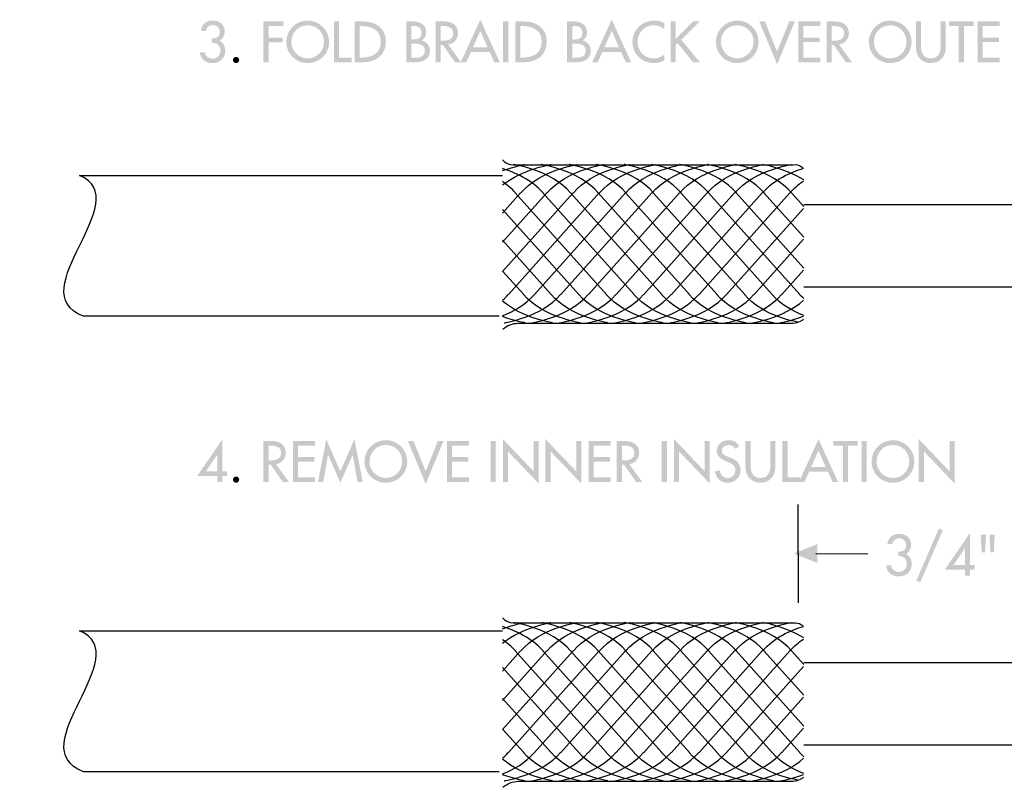
# Model space of a CAD drawing. Extents: x 13 to 267, y 9 to 200.
# Drawn here: x 13 to 77, y 54 to 104 of the extents above; entities that cross this region are included whole.
import ezdxf

# ---------------------------------------------------------------- set-up
doc = ezdxf.new("R2010")
doc.units = 0
doc.header["$MEASUREMENT"] = 0
doc.layers.add('FOREGROUND', color=160, linetype='CONTINUOUS')

# ---------------------------------------------------------------- blocks, each defined once
blk = doc.blocks.new('AI9-BLK25')
at = {"layer": 'FOREGROUND'}
h = blk.add_hatch(color=7, dxfattribs=at)
edge = h.paths.add_edge_path()
edge.add_spline(control_points=[(-32.586, -0.046), (-32.258, -0.021), (-32.025, -0.222), (-32.025, -0.561), (-32.025, -0.85), (-32.237, -1.082), (-32.533, -1.082), (-32.787, -1.082), (-33.016, -0.92), (-33.048, -0.659), (-33.048, -0.659), (-33.369, -0.659), (-33.369, -0.659), (-33.347, -1.096), (-32.974, -1.372), (-32.558, -1.372), (-32.082, -1.372), (-31.708, -1.072), (-31.708, -0.575), (-31.708, -0.289), (-31.824, -0.039), (-32.085, 0.085), (-31.859, 0.212), (-31.747, 0.423), (-31.747, 0.684), (-31.747, 1.128), (-32.092, 1.4), (-32.515, 1.4), (-32.953, 1.4), (-33.231, 1.167), (-33.295, 0.73), (-33.295, 0.73), (-32.967, 0.73), (-32.967, 0.73), (-32.931, 0.959), (-32.766, 1.111), (-32.526, 1.111), (-32.261, 1.111), (-32.064, 0.924), (-32.064, 0.656), (-32.064, 0.335), (-32.3, 0.229), (-32.586, 0.229), (-32.586, 0.229), (-32.586, -0.046), (-32.586, -0.046)], knot_values=[0, 0, 0, 0, 1, 1, 1, 2, 2, 2, 3, 3, 3, 4, 4, 4, 5, 5, 5, 6, 6, 6, 7, 7, 7, 8, 8, 8, 9, 9, 9, 10, 10, 10, 11, 11, 11, 12, 12, 12, 13, 13, 13, 14, 14, 14, 15, 15, 15, 15], degree=3, periodic=0)
for points in [[(-27.943, 1.04), (-27.943, 1.343), (-29.23, 1.343), (-29.23, -1.315), (-28.898, -1.315), (-28.898, -0.011), (-27.975, -0.011), (-27.975, 0.293), (-28.898, 0.293), (-28.898, 1.04)], [(-24.304, 1.343), (-24.635, 1.343), (-24.635, -1.315), (-23.497, -1.315), (-23.497, -1.012), (-24.304, -1.012)], [(-13.313, 1.343), (-13.644, 1.343), (-13.644, -1.315), (-13.313, -1.315)], [(-2.425, 0.19), (-2.425, 1.343), (-2.756, 1.343), (-2.756, -1.315), (-2.425, -1.315), (-2.425, -0.205), (-2.291, -0.078), (-1.289, -1.315), (-0.842, -1.315), (-2.058, 0.148), (-0.863, 1.343), (-1.296, 1.343)], [(3.382, 1.343), (3.019, 1.343), (4.176, -1.456), (5.328, 1.343), (4.965, 1.343), (4.176, -0.624)], [(5.554, -1.315), (6.982, -1.315), (6.982, -1.012), (5.885, -1.012), (5.885, -0.007), (6.95, -0.007), (6.95, 0.296), (5.885, 0.296), (5.885, 1.04), (6.982, 1.04), (6.982, 1.343), (5.554, 1.343)], [(16.321, 1.04), (16.952, 1.04), (16.952, 1.343), (15.358, 1.343), (15.358, 1.04), (15.989, 1.04), (15.989, -1.315), (16.321, -1.315)], [(17.212, -1.315), (18.64, -1.315), (18.64, -1.012), (17.544, -1.012), (17.544, -0.007), (18.609, -0.007), (18.609, 0.296), (17.544, 0.296), (17.544, 1.04), (18.64, 1.04), (18.64, 1.343), (17.212, 1.343)]]:
    blk.add_hatch(color=7, dxfattribs=at).paths.add_polyline_path(points)
h = blk.add_hatch(color=7, dxfattribs=at)
edge = h.paths.add_edge_path()
edge.add_spline(control_points=[(-26.35, -1.061), (-26.924, -1.061), (-27.411, -0.592), (-27.411, 0.014), (-27.411, 0.599), (-26.974, 1.09), (-26.35, 1.09), (-25.726, 1.09), (-25.288, 0.599), (-25.288, 0.014), (-25.288, -0.592), (-25.775, -1.061), (-26.35, -1.061)], knot_values=[0, 0, 0, 0, 1, 1, 1, 2, 2, 2, 3, 3, 3, 4, 4, 4, 4], degree=3, periodic=0)
edge = h.paths.add_edge_path(flags=16)
edge.add_spline(control_points=[(-26.35, 1.4), (-27.111, 1.4), (-27.742, 0.776), (-27.742, 0.014), (-27.742, -0.776), (-27.118, -1.372), (-26.35, -1.372), (-25.581, -1.372), (-24.957, -0.776), (-24.957, 0.014), (-24.957, 0.776), (-25.588, 1.4), (-26.35, 1.4)], knot_values=[0, 0, 0, 0, 1, 1, 1, 2, 2, 2, 3, 3, 3, 4, 4, 4, 4], degree=3, periodic=0)
h = blk.add_hatch(color=7, dxfattribs=at)
edge = h.paths.add_edge_path()
edge.add_spline(control_points=[(-22.975, 1.04), (-22.975, 1.04), (-22.859, 1.04), (-22.859, 1.04), (-22.182, 1.04), (-21.596, 0.79), (-21.596, 0.014), (-21.596, -0.758), (-22.182, -1.012), (-22.859, -1.012), (-22.859, -1.012), (-22.975, -1.012), (-22.975, -1.012), (-22.975, -1.012), (-22.975, 1.04), (-22.975, 1.04)], knot_values=[0, 0, 0, 0, 1, 1, 1, 2, 2, 2, 3, 3, 3, 4, 4, 4, 5, 5, 5, 5], degree=3, periodic=0)
edge = h.paths.add_edge_path(flags=16)
edge.add_spline(control_points=[(-23.306, -1.315), (-23.306, -1.315), (-22.767, -1.315), (-22.767, -1.315), (-21.928, -1.315), (-21.265, -0.878), (-21.265, 0.028), (-21.265, 0.913), (-21.942, 1.343), (-22.756, 1.343), (-22.756, 1.343), (-23.306, 1.343), (-23.306, 1.343), (-23.306, 1.343), (-23.306, -1.315), (-23.306, -1.315)], knot_values=[0, 0, 0, 0, 1, 1, 1, 2, 2, 2, 3, 3, 3, 4, 4, 4, 5, 5, 5, 5], degree=3, periodic=0)
h = blk.add_hatch(color=7, dxfattribs=at)
edge = h.paths.add_edge_path(flags=16)
edge.add_spline(control_points=[(-19.943, -1.315), (-19.943, -1.315), (-19.323, -1.315), (-19.323, -1.315), (-18.854, -1.315), (-18.399, -1.104), (-18.399, -0.571), (-18.399, -0.261), (-18.617, 0.046), (-18.931, 0.102), (-18.931, 0.102), (-18.931, 0.109), (-18.931, 0.109), (-18.751, 0.194), (-18.646, 0.42), (-18.646, 0.613), (-18.646, 1.213), (-19.118, 1.343), (-19.619, 1.343), (-19.619, 1.343), (-19.943, 1.343), (-19.943, 1.343), (-19.943, 1.343), (-19.943, -1.315), (-19.943, -1.315)], knot_values=[0, 0, 0, 0, 1, 1, 1, 2, 2, 2, 3, 3, 3, 4, 4, 4, 5, 5, 5, 6, 6, 6, 7, 7, 7, 8, 8, 8, 8], degree=3, periodic=0)
edge = h.paths.add_edge_path()
edge.add_spline(control_points=[(-19.612, -0.099), (-19.612, -0.099), (-19.407, -0.099), (-19.407, -0.099), (-19.111, -0.099), (-18.73, -0.176), (-18.73, -0.55), (-18.73, -0.927), (-19.051, -1.019), (-19.358, -1.019), (-19.358, -1.019), (-19.612, -1.019), (-19.612, -1.019), (-19.612, -1.019), (-19.612, -0.099), (-19.612, -0.099)], knot_values=[0, 0, 0, 0, 1, 1, 1, 2, 2, 2, 3, 3, 3, 4, 4, 4, 5, 5, 5, 5], degree=3, periodic=0)
edge = h.paths.add_edge_path()
edge.add_spline(control_points=[(-19.612, 1.047), (-19.612, 1.047), (-19.52, 1.047), (-19.52, 1.047), (-19.21, 1.047), (-18.956, 0.984), (-18.956, 0.61), (-18.956, 0.229), (-19.213, 0.166), (-19.527, 0.166), (-19.527, 0.166), (-19.612, 0.166), (-19.612, 0.166), (-19.612, 0.166), (-19.612, 1.047), (-19.612, 1.047)], knot_values=[0, 0, 0, 0, 1, 1, 1, 2, 2, 2, 3, 3, 3, 4, 4, 4, 5, 5, 5, 5], degree=3, periodic=0)
h = blk.add_hatch(color=7, dxfattribs=at)
edge = h.paths.add_edge_path()
edge.add_spline(control_points=[(-17.697, 1.047), (-17.697, 1.047), (-17.609, 1.047), (-17.609, 1.047), (-17.281, 1.047), (-16.886, 0.987), (-16.886, 0.571), (-16.886, 0.148), (-17.253, 0.085), (-17.591, 0.085), (-17.591, 0.085), (-17.697, 0.085), (-17.697, 0.085), (-17.697, 0.085), (-17.697, 1.047), (-17.697, 1.047)], knot_values=[0, 0, 0, 0, 1, 1, 1, 2, 2, 2, 3, 3, 3, 4, 4, 4, 5, 5, 5, 5], degree=3, periodic=0)
edge = h.paths.add_edge_path(flags=16)
edge.add_spline(control_points=[(-17.214, -0.159), (-16.829, -0.113), (-16.576, 0.205), (-16.576, 0.585), (-16.576, 0.839), (-16.703, 1.09), (-16.925, 1.22), (-17.136, 1.34), (-17.39, 1.343), (-17.626, 1.343), (-17.626, 1.343), (-18.028, 1.343), (-18.028, 1.343), (-18.028, 1.343), (-18.028, -1.315), (-18.028, -1.315), (-18.028, -1.315), (-17.697, -1.315), (-17.697, -1.315), (-17.697, -1.315), (-17.697, -0.19), (-17.697, -0.19), (-17.697, -0.19), (-17.559, -0.19), (-17.559, -0.19), (-17.559, -0.19), (-16.777, -1.315), (-16.777, -1.315), (-16.777, -1.315), (-16.375, -1.315), (-16.375, -1.315), (-16.375, -1.315), (-17.214, -0.159), (-17.214, -0.159)], knot_values=[0, 0, 0, 0, 1, 1, 1, 2, 2, 2, 3, 3, 3, 4, 4, 4, 5, 5, 5, 6, 6, 6, 7, 7, 7, 8, 8, 8, 9, 9, 9, 10, 10, 10, 11, 11, 11, 11], degree=3, periodic=0)
h = blk.add_hatch(color=7, dxfattribs=at)
edge = h.paths.add_edge_path()
edge.add_spline(control_points=[(-14.653, -0.345), (-14.653, -0.345), (-15.598, -0.345), (-15.598, -0.345), (-15.598, -0.345), (-15.126, 0.73), (-15.126, 0.73), (-15.126, 0.73), (-14.653, -0.345), (-14.653, -0.345)], knot_values=[0, 0, 0, 0, 1, 1, 1, 2, 2, 2, 3, 3, 3, 3], degree=3, periodic=0)
edge = h.paths.add_edge_path(flags=16)
edge.add_spline(control_points=[(-14.516, -0.649), (-14.516, -0.649), (-14.212, -1.315), (-14.212, -1.315), (-14.212, -1.315), (-13.856, -1.315), (-13.856, -1.315), (-13.856, -1.315), (-15.126, 1.456), (-15.126, 1.456), (-15.126, 1.456), (-16.395, -1.315), (-16.395, -1.315), (-16.395, -1.315), (-16.039, -1.315), (-16.039, -1.315), (-16.039, -1.315), (-15.736, -0.649), (-15.736, -0.649), (-15.736, -0.649), (-14.516, -0.649), (-14.516, -0.649)], knot_values=[0, 0, 0, 0, 1, 1, 1, 2, 2, 2, 3, 3, 3, 4, 4, 4, 5, 5, 5, 6, 6, 6, 7, 7, 7, 7], degree=3, periodic=0)
h = blk.add_hatch(color=7, dxfattribs=at)
edge = h.paths.add_edge_path()
edge.add_spline(control_points=[(-12.513, 1.04), (-12.513, 1.04), (-12.397, 1.04), (-12.397, 1.04), (-11.72, 1.04), (-11.134, 0.79), (-11.134, 0.014), (-11.134, -0.758), (-11.72, -1.012), (-12.397, -1.012), (-12.397, -1.012), (-12.513, -1.012), (-12.513, -1.012), (-12.513, -1.012), (-12.513, 1.04), (-12.513, 1.04)], knot_values=[0, 0, 0, 0, 1, 1, 1, 2, 2, 2, 3, 3, 3, 4, 4, 4, 5, 5, 5, 5], degree=3, periodic=0)
edge = h.paths.add_edge_path(flags=16)
edge.add_spline(control_points=[(-12.845, -1.315), (-12.845, -1.315), (-12.305, -1.315), (-12.305, -1.315), (-11.466, -1.315), (-10.803, -0.878), (-10.803, 0.028), (-10.803, 0.913), (-11.48, 1.343), (-12.294, 1.343), (-12.294, 1.343), (-12.845, 1.343), (-12.845, 1.343), (-12.845, 1.343), (-12.845, -1.315), (-12.845, -1.315)], knot_values=[0, 0, 0, 0, 1, 1, 1, 2, 2, 2, 3, 3, 3, 4, 4, 4, 5, 5, 5, 5], degree=3, periodic=0)
h = blk.add_hatch(color=7, dxfattribs=at)
edge = h.paths.add_edge_path(flags=16)
edge.add_spline(control_points=[(-9.481, -1.315), (-9.481, -1.315), (-8.861, -1.315), (-8.861, -1.315), (-8.392, -1.315), (-7.937, -1.104), (-7.937, -0.571), (-7.937, -0.261), (-8.155, 0.046), (-8.469, 0.102), (-8.469, 0.102), (-8.469, 0.109), (-8.469, 0.109), (-8.289, 0.194), (-8.184, 0.42), (-8.184, 0.613), (-8.184, 1.213), (-8.656, 1.343), (-9.157, 1.343), (-9.157, 1.343), (-9.481, 1.343), (-9.481, 1.343), (-9.481, 1.343), (-9.481, -1.315), (-9.481, -1.315)], knot_values=[0, 0, 0, 0, 1, 1, 1, 2, 2, 2, 3, 3, 3, 4, 4, 4, 5, 5, 5, 6, 6, 6, 7, 7, 7, 8, 8, 8, 8], degree=3, periodic=0)
edge = h.paths.add_edge_path()
edge.add_spline(control_points=[(-9.15, -0.099), (-9.15, -0.099), (-8.945, -0.099), (-8.945, -0.099), (-8.649, -0.099), (-8.268, -0.176), (-8.268, -0.55), (-8.268, -0.927), (-8.589, -1.019), (-8.896, -1.019), (-8.896, -1.019), (-9.15, -1.019), (-9.15, -1.019), (-9.15, -1.019), (-9.15, -0.099), (-9.15, -0.099)], knot_values=[0, 0, 0, 0, 1, 1, 1, 2, 2, 2, 3, 3, 3, 4, 4, 4, 5, 5, 5, 5], degree=3, periodic=0)
edge = h.paths.add_edge_path()
edge.add_spline(control_points=[(-9.15, 1.047), (-9.15, 1.047), (-9.058, 1.047), (-9.058, 1.047), (-8.748, 1.047), (-8.494, 0.984), (-8.494, 0.61), (-8.494, 0.229), (-8.751, 0.166), (-9.065, 0.166), (-9.065, 0.166), (-9.15, 0.166), (-9.15, 0.166), (-9.15, 0.166), (-9.15, 1.047), (-9.15, 1.047)], knot_values=[0, 0, 0, 0, 1, 1, 1, 2, 2, 2, 3, 3, 3, 4, 4, 4, 5, 5, 5, 5], degree=3, periodic=0)
h = blk.add_hatch(color=7, dxfattribs=at)
edge = h.paths.add_edge_path()
edge.add_spline(control_points=[(-6.107, -0.345), (-6.107, -0.345), (-7.052, -0.345), (-7.052, -0.345), (-7.052, -0.345), (-6.579, 0.73), (-6.579, 0.73), (-6.579, 0.73), (-6.107, -0.345), (-6.107, -0.345)], knot_values=[0, 0, 0, 0, 1, 1, 1, 2, 2, 2, 3, 3, 3, 3], degree=3, periodic=0)
edge = h.paths.add_edge_path(flags=16)
edge.add_spline(control_points=[(-5.969, -0.649), (-5.969, -0.649), (-5.666, -1.315), (-5.666, -1.315), (-5.666, -1.315), (-5.31, -1.315), (-5.31, -1.315), (-5.31, -1.315), (-6.579, 1.456), (-6.579, 1.456), (-6.579, 1.456), (-7.848, -1.315), (-7.848, -1.315), (-7.848, -1.315), (-7.492, -1.315), (-7.492, -1.315), (-7.492, -1.315), (-7.189, -0.649), (-7.189, -0.649), (-7.189, -0.649), (-5.969, -0.649), (-5.969, -0.649)], knot_values=[0, 0, 0, 0, 1, 1, 1, 2, 2, 2, 3, 3, 3, 4, 4, 4, 5, 5, 5, 6, 6, 6, 7, 7, 7, 7], degree=3, periodic=0)
h = blk.add_hatch(color=7, dxfattribs=at)
edge = h.paths.add_edge_path()
edge.add_spline(control_points=[(-3.151, 1.22), (-3.353, 1.343), (-3.589, 1.4), (-3.821, 1.4), (-4.604, 1.4), (-5.235, 0.786), (-5.235, 0), (-5.235, -0.769), (-4.608, -1.372), (-3.85, -1.372), (-3.617, -1.372), (-3.356, -1.305), (-3.151, -1.185), (-3.151, -1.185), (-3.151, -0.793), (-3.151, -0.793), (-3.349, -0.97), (-3.599, -1.068), (-3.86, -1.068), (-4.453, -1.068), (-4.904, -0.571), (-4.904, 0.011), (-4.904, 0.599), (-4.449, 1.096), (-3.853, 1.096), (-3.603, 1.096), (-3.342, 1.005), (-3.151, 0.836), (-3.151, 0.836), (-3.151, 1.22), (-3.151, 1.22)], knot_values=[0, 0, 0, 0, 1, 1, 1, 2, 2, 2, 3, 3, 3, 4, 4, 4, 5, 5, 5, 6, 6, 6, 7, 7, 7, 8, 8, 8, 9, 9, 9, 10, 10, 10, 10], degree=3, periodic=0)
h = blk.add_hatch(color=7, dxfattribs=at)
edge = h.paths.add_edge_path()
edge.add_spline(control_points=[(1.583, -1.061), (1.009, -1.061), (0.522, -0.592), (0.522, 0.014), (0.522, 0.599), (0.959, 1.09), (1.583, 1.09), (2.207, 1.09), (2.645, 0.599), (2.645, 0.014), (2.645, -0.592), (2.158, -1.061), (1.583, -1.061)], knot_values=[0, 0, 0, 0, 1, 1, 1, 2, 2, 2, 3, 3, 3, 4, 4, 4, 4], degree=3, periodic=0)
edge = h.paths.add_edge_path(flags=16)
edge.add_spline(control_points=[(1.583, 1.4), (0.822, 1.4), (0.191, 0.776), (0.191, 0.014), (0.191, -0.776), (0.815, -1.372), (1.583, -1.372), (2.352, -1.372), (2.976, -0.776), (2.976, 0.014), (2.976, 0.776), (2.345, 1.4), (1.583, 1.4)], knot_values=[0, 0, 0, 0, 1, 1, 1, 2, 2, 2, 3, 3, 3, 4, 4, 4, 4], degree=3, periodic=0)
h = blk.add_hatch(color=7, dxfattribs=at)
edge = h.paths.add_edge_path()
edge.add_spline(control_points=[(7.723, 1.047), (7.723, 1.047), (7.811, 1.047), (7.811, 1.047), (8.139, 1.047), (8.534, 0.987), (8.534, 0.571), (8.534, 0.148), (8.167, 0.085), (7.828, 0.085), (7.828, 0.085), (7.723, 0.085), (7.723, 0.085), (7.723, 0.085), (7.723, 1.047), (7.723, 1.047)], knot_values=[0, 0, 0, 0, 1, 1, 1, 2, 2, 2, 3, 3, 3, 4, 4, 4, 5, 5, 5, 5], degree=3, periodic=0)
edge = h.paths.add_edge_path(flags=16)
edge.add_spline(control_points=[(8.206, -0.159), (8.59, -0.113), (8.844, 0.205), (8.844, 0.585), (8.844, 0.839), (8.717, 1.09), (8.495, 1.22), (8.283, 1.34), (8.029, 1.343), (7.793, 1.343), (7.793, 1.343), (7.391, 1.343), (7.391, 1.343), (7.391, 1.343), (7.391, -1.315), (7.391, -1.315), (7.391, -1.315), (7.723, -1.315), (7.723, -1.315), (7.723, -1.315), (7.723, -0.19), (7.723, -0.19), (7.723, -0.19), (7.86, -0.19), (7.86, -0.19), (7.86, -0.19), (8.643, -1.315), (8.643, -1.315), (8.643, -1.315), (9.045, -1.315), (9.045, -1.315), (9.045, -1.315), (8.206, -0.159), (8.206, -0.159)], knot_values=[0, 0, 0, 0, 1, 1, 1, 2, 2, 2, 3, 3, 3, 4, 4, 4, 5, 5, 5, 6, 6, 6, 7, 7, 7, 8, 8, 8, 9, 9, 9, 10, 10, 10, 11, 11, 11, 11], degree=3, periodic=0)
h = blk.add_hatch(color=7, dxfattribs=at)
edge = h.paths.add_edge_path()
edge.add_spline(control_points=[(11.531, -1.061), (10.956, -1.061), (10.47, -0.592), (10.47, 0.014), (10.47, 0.599), (10.907, 1.09), (11.531, 1.09), (12.155, 1.09), (12.592, 0.599), (12.592, 0.014), (12.592, -0.592), (12.106, -1.061), (11.531, -1.061)], knot_values=[0, 0, 0, 0, 1, 1, 1, 2, 2, 2, 3, 3, 3, 4, 4, 4, 4], degree=3, periodic=0)
edge = h.paths.add_edge_path(flags=16)
edge.add_spline(control_points=[(11.531, 1.4), (10.769, 1.4), (10.138, 0.776), (10.138, 0.014), (10.138, -0.776), (10.762, -1.372), (11.531, -1.372), (12.3, -1.372), (12.924, -0.776), (12.924, 0.014), (12.924, 0.776), (12.293, 1.4), (11.531, 1.4)], knot_values=[0, 0, 0, 0, 1, 1, 1, 2, 2, 2, 3, 3, 3, 4, 4, 4, 4], degree=3, periodic=0)
h = blk.add_hatch(color=7, dxfattribs=at)
edge = h.paths.add_edge_path()
edge.add_spline(control_points=[(13.199, 1.343), (13.199, 1.343), (13.199, -0.338), (13.199, -0.338), (13.199, -0.924), (13.562, -1.372), (14.173, -1.372), (14.782, -1.372), (15.146, -0.924), (15.146, -0.338), (15.146, -0.338), (15.146, 1.343), (15.146, 1.343), (15.146, 1.343), (14.814, 1.343), (14.814, 1.343), (14.814, 1.343), (14.814, -0.226), (14.814, -0.226), (14.814, -0.659), (14.684, -1.061), (14.173, -1.061), (13.661, -1.061), (13.531, -0.659), (13.531, -0.226), (13.531, -0.226), (13.531, 1.343), (13.531, 1.343), (13.531, 1.343), (13.199, 1.343), (13.199, 1.343)], knot_values=[0, 0, 0, 0, 1, 1, 1, 2, 2, 2, 3, 3, 3, 4, 4, 4, 5, 5, 5, 6, 6, 6, 7, 7, 7, 8, 8, 8, 9, 9, 9, 10, 10, 10, 10], degree=3, periodic=0)
h = blk.add_hatch(color=7, dxfattribs=at)
edge = h.paths.add_edge_path()
edge.add_spline(control_points=[(-31.006, -0.962), (-31.119, -0.962), (-31.21, -1.058), (-31.21, -1.167), (-31.21, -1.28), (-31.119, -1.372), (-31.006, -1.372), (-30.893, -1.372), (-30.801, -1.28), (-30.801, -1.167), (-30.801, -1.058), (-30.893, -0.962), (-31.006, -0.962)], knot_values=[0, 0, 0, 0, 1, 1, 1, 2, 2, 2, 3, 3, 3, 4, 4, 4, 4], degree=3, periodic=0)
blk = doc.blocks.new('AI9-BLK24')
at = {"layer": 'FOREGROUND'}
h = blk.add_hatch(color=7, dxfattribs=at)
edge = h.paths.add_edge_path()
edge.add_spline(control_points=[(-23.313, -0.645), (-23.313, -0.645), (-24.068, -0.645), (-24.068, -0.645), (-24.068, -0.645), (-23.32, 0.451), (-23.32, 0.451), (-23.32, 0.451), (-23.313, 0.451), (-23.313, 0.451), (-23.313, 0.451), (-23.313, -0.645), (-23.313, -0.645)], knot_values=[0, 0, 0, 0, 1, 1, 1, 2, 2, 2, 3, 3, 3, 4, 4, 4, 4], degree=3, periodic=0)
edge = h.paths.add_edge_path(flags=16)
edge.add_spline(control_points=[(-22.996, -0.645), (-22.996, -0.645), (-22.996, 1.449), (-22.996, 1.449), (-22.996, 1.449), (-24.625, -0.934), (-24.625, -0.934), (-24.625, -0.934), (-23.313, -0.934), (-23.313, -0.934), (-23.313, -0.934), (-23.313, -1.322), (-23.313, -1.322), (-23.313, -1.322), (-22.996, -1.322), (-22.996, -1.322), (-22.996, -1.322), (-22.996, -0.934), (-22.996, -0.934), (-22.996, -0.934), (-22.693, -0.934), (-22.693, -0.934), (-22.693, -0.934), (-22.693, -0.645), (-22.693, -0.645), (-22.693, -0.645), (-22.996, -0.645), (-22.996, -0.645)], knot_values=[0, 0, 0, 0, 1, 1, 1, 2, 2, 2, 3, 3, 3, 4, 4, 4, 5, 5, 5, 6, 6, 6, 7, 7, 7, 8, 8, 8, 9, 9, 9, 9], degree=3, periodic=0)
h = blk.add_hatch(color=7, dxfattribs=at)
edge = h.paths.add_edge_path()
edge.add_spline(control_points=[(-19.989, 1.04), (-19.989, 1.04), (-19.901, 1.04), (-19.901, 1.04), (-19.573, 1.04), (-19.178, 0.98), (-19.178, 0.564), (-19.178, 0.141), (-19.545, 0.077), (-19.883, 0.077), (-19.883, 0.077), (-19.989, 0.077), (-19.989, 0.077), (-19.989, 0.077), (-19.989, 1.04), (-19.989, 1.04)], knot_values=[0, 0, 0, 0, 1, 1, 1, 2, 2, 2, 3, 3, 3, 4, 4, 4, 5, 5, 5, 5], degree=3, periodic=0)
edge = h.paths.add_edge_path(flags=16)
edge.add_spline(control_points=[(-19.506, -0.166), (-19.122, -0.12), (-18.868, 0.197), (-18.868, 0.578), (-18.868, 0.832), (-18.995, 1.082), (-19.217, 1.213), (-19.428, 1.333), (-19.682, 1.336), (-19.918, 1.336), (-19.918, 1.336), (-20.32, 1.336), (-20.32, 1.336), (-20.32, 1.336), (-20.32, -1.322), (-20.32, -1.322), (-20.32, -1.322), (-19.989, -1.322), (-19.989, -1.322), (-19.989, -1.322), (-19.989, -0.197), (-19.989, -0.197), (-19.989, -0.197), (-19.851, -0.197), (-19.851, -0.197), (-19.851, -0.197), (-19.069, -1.322), (-19.069, -1.322), (-19.069, -1.322), (-18.667, -1.322), (-18.667, -1.322), (-18.667, -1.322), (-19.506, -0.166), (-19.506, -0.166)], knot_values=[0, 0, 0, 0, 1, 1, 1, 2, 2, 2, 3, 3, 3, 4, 4, 4, 5, 5, 5, 6, 6, 6, 7, 7, 7, 8, 8, 8, 9, 9, 9, 10, 10, 10, 11, 11, 11, 11], degree=3, periodic=0)
for points in [[(-18.405, -1.322), (-16.977, -1.322), (-16.977, -1.019), (-18.074, -1.019), (-18.074, -0.014), (-17.009, -0.014), (-17.009, 0.289), (-18.074, 0.289), (-18.074, 1.033), (-16.977, 1.033), (-16.977, 1.336), (-18.405, 1.336)], [(-15.32, -1.379), (-14.523, 0.434), (-14.516, 0.434), (-14.205, -1.322), (-13.863, -1.322), (-14.406, 1.449), (-15.32, -0.645), (-16.233, 1.449), (-16.776, -1.322), (-16.434, -1.322), (-16.123, 0.434), (-16.116, 0.434)], [(-10.563, 1.336), (-10.926, 1.336), (-9.769, -1.463), (-8.616, 1.336), (-8.979, 1.336), (-9.769, -0.631)], [(-8.391, -1.322), (-6.963, -1.322), (-6.963, -1.019), (-8.059, -1.019), (-8.059, -0.014), (-6.995, -0.014), (-6.995, 0.289), (-8.059, 0.289), (-8.059, 1.033), (-6.963, 1.033), (-6.963, 1.336), (-8.391, 1.336)], [(-5.214, 1.336), (-5.546, 1.336), (-5.546, -1.322), (-5.214, -1.322)], [(-4.749, -1.322), (-4.418, -1.322), (-4.418, 0.659), (-2.422, -1.432), (-2.422, 1.336), (-2.754, 1.336), (-2.754, -0.628), (-4.749, 1.463)], [(-1.981, -1.322), (-1.649, -1.322), (-1.649, 0.659), (0.346, -1.432), (0.346, 1.336), (0.015, 1.336), (0.015, -0.628), (-1.981, 1.463)], [(0.82, -1.322), (2.248, -1.322), (2.248, -1.019), (1.151, -1.019), (1.151, -0.014), (2.216, -0.014), (2.216, 0.289), (1.151, 0.289), (1.151, 1.033), (2.248, 1.033), (2.248, 1.336), (0.82, 1.336)], [(5.911, 1.336), (5.58, 1.336), (5.58, -1.322), (5.911, -1.322)], [(6.376, -1.322), (6.708, -1.322), (6.708, 0.659), (8.704, -1.432), (8.704, 1.336), (8.372, 1.336), (8.372, -0.628), (6.376, 1.463)], [(13.761, 1.336), (13.43, 1.336), (13.43, -1.322), (14.569, -1.322), (14.569, -1.019), (13.761, -1.019)], [(17.7, 1.033), (18.331, 1.033), (18.331, 1.336), (16.737, 1.336), (16.737, 1.033), (17.368, 1.033), (17.368, -1.322), (17.7, -1.322)], [(18.913, 1.336), (18.581, 1.336), (18.581, -1.322), (18.913, -1.322)], [(22.298, -1.322), (22.629, -1.322), (22.629, 0.659), (24.625, -1.432), (24.625, 1.336), (24.293, 1.336), (24.293, -0.628), (22.298, 1.463)]]:
    blk.add_hatch(color=7, dxfattribs=at).paths.add_polyline_path(points)
h = blk.add_hatch(color=7, dxfattribs=at)
edge = h.paths.add_edge_path()
edge.add_spline(control_points=[(-12.361, -1.068), (-12.936, -1.068), (-13.423, -0.6), (-13.423, 0.007), (-13.423, 0.592), (-12.985, 1.082), (-12.361, 1.082), (-11.737, 1.082), (-11.3, 0.592), (-11.3, 0.007), (-11.3, -0.6), (-11.787, -1.068), (-12.361, -1.068)], knot_values=[0, 0, 0, 0, 1, 1, 1, 2, 2, 2, 3, 3, 3, 4, 4, 4, 4], degree=3, periodic=0)
edge = h.paths.add_edge_path(flags=16)
edge.add_spline(control_points=[(-12.361, 1.393), (-13.123, 1.393), (-13.754, 0.769), (-13.754, 0.007), (-13.754, -0.783), (-13.13, -1.379), (-12.361, -1.379), (-11.593, -1.379), (-10.969, -0.783), (-10.969, 0.007), (-10.969, 0.769), (-11.6, 1.393), (-12.361, 1.393)], knot_values=[0, 0, 0, 0, 1, 1, 1, 2, 2, 2, 3, 3, 3, 4, 4, 4, 4], degree=3, periodic=0)
h = blk.add_hatch(color=7, dxfattribs=at)
edge = h.paths.add_edge_path()
edge.add_spline(control_points=[(2.988, 1.04), (2.988, 1.04), (3.076, 1.04), (3.076, 1.04), (3.404, 1.04), (3.799, 0.98), (3.799, 0.564), (3.799, 0.141), (3.432, 0.077), (3.094, 0.077), (3.094, 0.077), (2.988, 0.077), (2.988, 0.077), (2.988, 0.077), (2.988, 1.04), (2.988, 1.04)], knot_values=[0, 0, 0, 0, 1, 1, 1, 2, 2, 2, 3, 3, 3, 4, 4, 4, 5, 5, 5, 5], degree=3, periodic=0)
edge = h.paths.add_edge_path(flags=16)
edge.add_spline(control_points=[(3.471, -0.166), (3.856, -0.12), (4.11, 0.197), (4.11, 0.578), (4.11, 0.832), (3.983, 1.082), (3.76, 1.213), (3.549, 1.333), (3.295, 1.336), (3.059, 1.336), (3.059, 1.336), (2.657, 1.336), (2.657, 1.336), (2.657, 1.336), (2.657, -1.322), (2.657, -1.322), (2.657, -1.322), (2.988, -1.322), (2.988, -1.322), (2.988, -1.322), (2.988, -0.197), (2.988, -0.197), (2.988, -0.197), (3.126, -0.197), (3.126, -0.197), (3.126, -0.197), (3.909, -1.322), (3.909, -1.322), (3.909, -1.322), (4.31, -1.322), (4.31, -1.322), (4.31, -1.322), (3.471, -0.166), (3.471, -0.166)], knot_values=[0, 0, 0, 0, 1, 1, 1, 2, 2, 2, 3, 3, 3, 4, 4, 4, 5, 5, 5, 6, 6, 6, 7, 7, 7, 8, 8, 8, 9, 9, 9, 10, 10, 10, 11, 11, 11, 11], degree=3, periodic=0)
h = blk.add_hatch(color=7, dxfattribs=at)
edge = h.paths.add_edge_path()
edge.add_spline(control_points=[(10.622, 0.991), (10.478, 1.248), (10.234, 1.393), (9.938, 1.393), (9.536, 1.393), (9.156, 1.135), (9.156, 0.705), (9.156, 0.335), (9.431, 0.162), (9.734, 0.032), (9.734, 0.032), (9.917, -0.046), (9.917, -0.046), (10.146, -0.141), (10.376, -0.264), (10.376, -0.55), (10.376, -0.829), (10.171, -1.068), (9.885, -1.068), (9.6, -1.068), (9.367, -0.857), (9.371, -0.564), (9.371, -0.564), (9.036, -0.635), (9.036, -0.635), (9.092, -1.061), (9.427, -1.379), (9.857, -1.379), (10.333, -1.379), (10.707, -1.033), (10.707, -0.55), (10.707, -0.106), (10.425, 0.102), (10.048, 0.25), (10.048, 0.25), (9.857, 0.324), (9.857, 0.324), (9.691, 0.388), (9.487, 0.497), (9.487, 0.705), (9.487, 0.938), (9.72, 1.082), (9.931, 1.082), (10.132, 1.082), (10.259, 0.998), (10.358, 0.832), (10.358, 0.832), (10.622, 0.991), (10.622, 0.991)], knot_values=[0, 0, 0, 0, 1, 1, 1, 2, 2, 2, 3, 3, 3, 4, 4, 4, 5, 5, 5, 6, 6, 6, 7, 7, 7, 8, 8, 8, 9, 9, 9, 10, 10, 10, 11, 11, 11, 12, 12, 12, 13, 13, 13, 14, 14, 14, 15, 15, 15, 16, 16, 16, 16], degree=3, periodic=0)
h = blk.add_hatch(color=7, dxfattribs=at)
edge = h.paths.add_edge_path()
edge.add_spline(control_points=[(11.024, 1.336), (11.024, 1.336), (11.024, -0.346), (11.024, -0.346), (11.024, -0.931), (11.388, -1.379), (11.998, -1.379), (12.608, -1.379), (12.971, -0.931), (12.971, -0.346), (12.971, -0.346), (12.971, 1.336), (12.971, 1.336), (12.971, 1.336), (12.639, 1.336), (12.639, 1.336), (12.639, 1.336), (12.639, -0.233), (12.639, -0.233), (12.639, -0.666), (12.509, -1.068), (11.998, -1.068), (11.486, -1.068), (11.356, -0.666), (11.356, -0.233), (11.356, -0.233), (11.356, 1.336), (11.356, 1.336), (11.356, 1.336), (11.024, 1.336), (11.024, 1.336)], knot_values=[0, 0, 0, 0, 1, 1, 1, 2, 2, 2, 3, 3, 3, 4, 4, 4, 5, 5, 5, 6, 6, 6, 7, 7, 7, 8, 8, 8, 9, 9, 9, 10, 10, 10, 10], degree=3, periodic=0)
h = blk.add_hatch(color=7, dxfattribs=at)
edge = h.paths.add_edge_path()
edge.add_spline(control_points=[(16.247, -0.353), (16.247, -0.353), (15.302, -0.353), (15.302, -0.353), (15.302, -0.353), (15.774, 0.723), (15.774, 0.723), (15.774, 0.723), (16.247, -0.353), (16.247, -0.353)], knot_values=[0, 0, 0, 0, 1, 1, 1, 2, 2, 2, 3, 3, 3, 3], degree=3, periodic=0)
edge = h.paths.add_edge_path(flags=16)
edge.add_spline(control_points=[(16.384, -0.656), (16.384, -0.656), (16.688, -1.322), (16.688, -1.322), (16.688, -1.322), (17.044, -1.322), (17.044, -1.322), (17.044, -1.322), (15.774, 1.449), (15.774, 1.449), (15.774, 1.449), (14.505, -1.322), (14.505, -1.322), (14.505, -1.322), (14.861, -1.322), (14.861, -1.322), (14.861, -1.322), (15.164, -0.656), (15.164, -0.656), (15.164, -0.656), (16.384, -0.656), (16.384, -0.656)], knot_values=[0, 0, 0, 0, 1, 1, 1, 2, 2, 2, 3, 3, 3, 4, 4, 4, 5, 5, 5, 6, 6, 6, 7, 7, 7, 7], degree=3, periodic=0)
h = blk.add_hatch(color=7, dxfattribs=at)
edge = h.paths.add_edge_path()
edge.add_spline(control_points=[(20.615, -1.068), (20.041, -1.068), (19.554, -0.6), (19.554, 0.007), (19.554, 0.592), (19.991, 1.082), (20.615, 1.082), (21.239, 1.082), (21.676, 0.592), (21.676, 0.007), (21.676, -0.6), (21.19, -1.068), (20.615, -1.068)], knot_values=[0, 0, 0, 0, 1, 1, 1, 2, 2, 2, 3, 3, 3, 4, 4, 4, 4], degree=3, periodic=0)
edge = h.paths.add_edge_path(flags=16)
edge.add_spline(control_points=[(20.615, 1.393), (19.854, 1.393), (19.222, 0.769), (19.222, 0.007), (19.222, -0.783), (19.847, -1.379), (20.615, -1.379), (21.384, -1.379), (22.008, -0.783), (22.008, 0.007), (22.008, 0.769), (21.377, 1.393), (20.615, 1.393)], knot_values=[0, 0, 0, 0, 1, 1, 1, 2, 2, 2, 3, 3, 3, 4, 4, 4, 4], degree=3, periodic=0)
h = blk.add_hatch(color=7, dxfattribs=at)
edge = h.paths.add_edge_path()
edge.add_spline(control_points=[(-22.1, -0.97), (-22.213, -0.97), (-22.304, -1.065), (-22.304, -1.174), (-22.304, -1.287), (-22.213, -1.379), (-22.1, -1.379), (-21.987, -1.379), (-21.895, -1.287), (-21.895, -1.174), (-21.895, -1.065), (-21.987, -0.97), (-22.1, -0.97)], knot_values=[0, 0, 0, 0, 1, 1, 1, 2, 2, 2, 3, 3, 3, 4, 4, 4, 4], degree=3, periodic=0)
blk = doc.blocks.new('AI9-BLK6')
at = {"layer": 'FOREGROUND'}
h = blk.add_hatch(color=7, dxfattribs=at)
edge = h.paths.add_edge_path()
edge.add_spline(control_points=[(-2.749, -0.039), (-2.421, -0.014), (-2.188, -0.215), (-2.188, -0.553), (-2.188, -0.843), (-2.4, -1.075), (-2.696, -1.075), (-2.95, -1.075), (-3.179, -0.913), (-3.211, -0.652), (-3.211, -0.652), (-3.531, -0.652), (-3.531, -0.652), (-3.51, -1.09), (-3.137, -1.364), (-2.721, -1.364), (-2.245, -1.364), (-1.871, -1.065), (-1.871, -0.568), (-1.871, -0.282), (-1.987, -0.032), (-2.248, 0.092), (-2.022, 0.219), (-1.91, 0.43), (-1.91, 0.691), (-1.91, 1.135), (-2.255, 1.407), (-2.678, 1.407), (-3.115, 1.407), (-3.394, 1.174), (-3.457, 0.737), (-3.457, 0.737), (-3.129, 0.737), (-3.129, 0.737), (-3.094, 0.966), (-2.929, 1.118), (-2.689, 1.118), (-2.424, 1.118), (-2.227, 0.931), (-2.227, 0.663), (-2.227, 0.342), (-2.463, 0.236), (-2.749, 0.236), (-2.749, 0.236), (-2.749, -0.039), (-2.749, -0.039)], knot_values=[0, 0, 0, 0, 1, 1, 1, 2, 2, 2, 3, 3, 3, 4, 4, 4, 5, 5, 5, 6, 6, 6, 7, 7, 7, 8, 8, 8, 9, 9, 9, 10, 10, 10, 11, 11, 11, 12, 12, 12, 13, 13, 13, 14, 14, 14, 15, 15, 15, 15], degree=3, periodic=0)
blk.add_hatch(color=7, dxfattribs=at).paths.add_polyline_path([(-0.101, 1.752), (-1.567, -1.64), (-1.317, -1.752), (0.153, 1.64)])
h = blk.add_hatch(color=7, dxfattribs=at)
edge = h.paths.add_edge_path()
edge.add_spline(control_points=[(1.599, -0.631), (1.599, -0.631), (0.844, -0.631), (0.844, -0.631), (0.844, -0.631), (1.592, 0.465), (1.592, 0.465), (1.592, 0.465), (1.599, 0.465), (1.599, 0.465), (1.599, 0.465), (1.599, -0.631), (1.599, -0.631)], knot_values=[0, 0, 0, 0, 1, 1, 1, 2, 2, 2, 3, 3, 3, 4, 4, 4, 4], degree=3, periodic=0)
edge = h.paths.add_edge_path(flags=16)
edge.add_spline(control_points=[(1.916, -0.631), (1.916, -0.631), (1.916, 1.463), (1.916, 1.463), (1.916, 1.463), (0.287, -0.92), (0.287, -0.92), (0.287, -0.92), (1.599, -0.92), (1.599, -0.92), (1.599, -0.92), (1.599, -1.308), (1.599, -1.308), (1.599, -1.308), (1.916, -1.308), (1.916, -1.308), (1.916, -1.308), (1.916, -0.92), (1.916, -0.92), (1.916, -0.92), (2.22, -0.92), (2.22, -0.92), (2.22, -0.92), (2.22, -0.631), (2.22, -0.631), (2.22, -0.631), (1.916, -0.631), (1.916, -0.631)], knot_values=[0, 0, 0, 0, 1, 1, 1, 2, 2, 2, 3, 3, 3, 4, 4, 4, 5, 5, 5, 6, 6, 6, 7, 7, 7, 8, 8, 8, 9, 9, 9, 9], degree=3, periodic=0)
h = blk.add_hatch(color=7, dxfattribs=at)
edge = h.paths.add_edge_path(flags=16)
edge.add_spline(control_points=[(3.186, 1.35), (3.186, 1.35), (3.25, 0.194), (3.25, 0.194), (3.25, 0.194), (3.468, 0.194), (3.468, 0.194), (3.468, 0.194), (3.531, 1.35), (3.531, 1.35), (3.531, 1.35), (3.186, 1.35), (3.186, 1.35)], knot_values=[0, 0, 0, 0, 1, 1, 1, 2, 2, 2, 3, 3, 3, 4, 4, 4, 4], degree=3, periodic=0)
edge = h.paths.add_edge_path(flags=16)
edge.add_spline(control_points=[(2.618, 1.35), (2.618, 1.35), (2.682, 0.194), (2.682, 0.194), (2.682, 0.194), (2.9, 0.194), (2.9, 0.194), (2.9, 0.194), (2.964, 1.35), (2.964, 1.35), (2.964, 1.35), (2.618, 1.35), (2.618, 1.35)], knot_values=[0, 0, 0, 0, 1, 1, 1, 2, 2, 2, 3, 3, 3, 4, 4, 4, 4], degree=3, periodic=0)
blk = doc.blocks.new('AI9-BLK5')
at = {"layer": 'FOREGROUND'}
blk.add_hatch(color=7, dxfattribs=at).paths.add_polyline_path([(-0.864, 0), (-0.864, -0.617), (-2.407, 0), (-0.864, 0.617)])
at = {"layer": 'FOREGROUND', "color": 7}
blk.add_line((-0.967, 0), (2.407, -0.016), dxfattribs=at)

msp = doc.modelspace()

# ---------------------------------------------------------------- linework, layer by layer
at = {"layer": 'FOREGROUND', "color": 7}
for p, q in [((45.172, 94.097), (63.148, 94.097)), ((44.28, 87.142), (48.86, 92.268)), ((44.28, 89.047), (47.154, 92.268)), ((44.28, 90.953), (45.447, 92.268)), ((44.655, 85.65), (50.567, 92.268)), ((51.038, 85.65), (45.094, 92.268)), ((46.362, 85.65), (52.273, 92.268)), ((52.834, 85.65), (46.89, 92.268)), ((48.068, 85.65), (53.979, 92.268)), ((54.63, 85.65), (48.686, 92.268)), ((49.865, 85.65), (55.776, 92.268)), ((56.426, 85.65), (50.482, 92.268)), ((51.661, 85.65), (57.572, 92.268)), ((58.223, 85.65), (52.279, 92.268)), ((53.457, 85.65), (59.368, 92.268)), ((60.019, 85.65), (54.075, 92.268)), ((55.253, 85.65), (61.164, 92.268)), ((61.815, 85.65), (55.871, 92.268)), ((57.05, 85.65), (62.961, 92.268)), ((63.611, 85.65), (57.667, 92.268)), ((63.859, 87.373), (59.464, 92.268)), ((63.859, 89.379), (61.26, 92.268)), ((63.859, 91.384), (63.056, 92.268)), ((49.242, 85.65), (44.269, 91.184)), ((58.846, 85.65), (63.848, 91.254)), ((47.445, 85.65), (44.269, 89.178)), ((60.642, 85.65), (63.848, 89.248)), ((45.649, 85.65), (44.269, 87.173)), ((62.438, 85.65), (63.848, 87.243)), ((45.305, 83.777), (63.147, 83.777)), ((63.511, 65.594), (63.5, 71.978)), ((45.172, 64.287), (63.148, 64.287)), ((44.28, 57.333), (48.86, 62.459)), ((44.28, 59.238), (47.154, 62.459)), ((44.28, 61.143), (45.447, 62.459)), ((44.655, 55.841), (50.567, 62.459)), ((51.038, 55.841), (45.094, 62.459)), ((46.362, 55.841), (52.273, 62.459)), ((52.834, 55.841), (46.89, 62.459)), ((48.068, 55.841), (53.979, 62.459)), ((54.63, 55.841), (48.686, 62.459)), ((49.865, 55.841), (55.776, 62.459)), ((56.426, 55.841), (50.482, 62.459)), ((51.661, 55.841), (57.572, 62.459)), ((58.223, 55.841), (52.279, 62.459)), ((53.457, 55.841), (59.368, 62.459)), ((60.019, 55.841), (54.075, 62.459)), ((55.253, 55.841), (61.164, 62.459)), ((61.815, 55.841), (55.871, 62.459)), ((57.05, 55.841), (62.961, 62.459)), ((63.611, 55.841), (57.667, 62.459)), ((63.859, 57.564), (59.464, 62.459)), ((63.859, 59.569), (61.26, 62.459)), ((63.859, 61.574), (63.056, 62.459)), ((49.242, 55.841), (44.269, 61.374)), ((58.846, 55.841), (63.848, 61.444)), ((47.445, 55.841), (44.269, 59.368)), ((60.642, 55.841), (63.848, 59.438)), ((45.649, 55.841), (44.269, 57.363)), ((62.438, 55.841), (63.848, 57.433)), ((45.305, 53.968), (63.147, 53.968))]:
    msp.add_line(p, q, dxfattribs=at)
for points in [[(63.859, 91.505), (152.047, 91.505), (152.047, 86.125), (63.859, 86.125)], [(63.857, 61.695), (82.197, 61.695), (82.197, 56.315), (63.857, 56.315)]]:
    msp.add_lwpolyline(points, dxfattribs=at)
for points in [[(44.285, 94.412), (44.285, 94.412), (44.582, 94.015), (45.155, 94.097)], [(63.164, 94.097), (63.605, 94.148), (63.848, 93.844), (63.848, 93.844)], [(46.906, 92.268), (46.19, 93.106), (45.079, 93.586), (44.269, 93.844)], [(44.28, 92.777), (45.586, 93.826), (47.423, 94.107), (47.423, 94.107)], [(44.28, 93.71), (45.08, 94.008), (45.717, 94.107), (45.717, 94.107)], [(48.703, 92.268), (47.445, 93.739), (45.004, 94.107), (45.004, 94.107)], [(45.464, 92.268), (46.721, 93.739), (49.13, 94.107), (49.13, 94.107)], [(50.499, 92.268), (49.242, 93.739), (46.8, 94.107), (46.8, 94.107)], [(47.17, 92.268), (48.428, 93.739), (50.836, 94.107), (50.836, 94.107)], [(52.295, 92.268), (51.038, 93.739), (48.596, 94.107), (48.596, 94.107)], [(48.877, 92.268), (50.134, 93.739), (52.542, 94.107), (52.542, 94.107)], [(54.091, 92.268), (52.834, 93.739), (50.393, 94.107), (50.393, 94.107)], [(50.583, 92.268), (51.84, 93.739), (54.249, 94.107), (54.249, 94.107)], [(55.888, 92.268), (54.63, 93.739), (52.189, 94.107), (52.189, 94.107)], [(52.289, 92.268), (53.547, 93.739), (55.955, 94.107), (55.955, 94.107)], [(57.684, 92.268), (56.426, 93.739), (53.985, 94.107), (53.985, 94.107)], [(53.996, 92.268), (55.253, 93.739), (57.662, 94.107), (57.662, 94.107)], [(59.48, 92.268), (58.223, 93.739), (55.781, 94.107), (55.781, 94.107)], [(55.792, 92.268), (57.05, 93.739), (59.458, 94.107), (59.458, 94.107)], [(61.276, 92.268), (60.019, 93.739), (57.578, 94.107), (57.578, 94.107)], [(57.588, 92.268), (58.846, 93.739), (61.254, 94.107), (61.254, 94.107)], [(63.072, 92.268), (61.815, 93.739), (59.374, 94.107), (59.374, 94.107)], [(59.385, 92.268), (60.642, 93.739), (63.05, 94.107), (63.05, 94.107)], [(63.859, 93.114), (62.623, 93.888), (61.17, 94.107), (61.17, 94.107)], [(61.181, 92.268), (61.916, 93.128), (63.033, 93.61), (63.848, 93.863)], [(45.11, 92.268), (44.87, 92.55), (44.57, 92.791), (44.269, 92.996)], [(62.977, 92.268), (63.234, 92.569), (63.524, 92.824), (63.848, 93.039)], [(47.524, 83.812), (47.524, 83.812), (45.577, 84.106), (44.269, 85.221)], [(44.28, 84.268), (44.99, 84.55), (45.78, 84.989), (46.345, 85.65)], [(44.28, 85.275), (44.411, 85.391), (44.524, 85.516), (44.639, 85.65)], [(44.386, 83.812), (44.386, 83.812), (46.794, 84.18), (48.052, 85.65)], [(49.32, 83.812), (49.32, 83.812), (46.89, 84.18), (45.632, 85.65)], [(46.182, 83.812), (46.182, 83.812), (48.591, 84.18), (49.848, 85.65)], [(51.116, 83.812), (51.116, 83.812), (48.686, 84.18), (47.429, 85.65)], [(47.979, 83.812), (47.979, 83.812), (50.387, 84.18), (51.644, 85.65)], [(52.913, 83.812), (52.913, 83.812), (50.482, 84.18), (49.225, 85.65)], [(49.775, 83.812), (49.775, 83.812), (52.183, 84.18), (53.441, 85.65)], [(54.709, 83.812), (54.709, 83.812), (52.279, 84.18), (51.021, 85.65)], [(51.571, 83.812), (51.571, 83.812), (53.979, 84.18), (55.237, 85.65)], [(56.505, 83.812), (56.505, 83.812), (54.075, 84.18), (52.817, 85.65)], [(53.367, 83.812), (53.367, 83.812), (55.776, 84.18), (57.033, 85.65)], [(58.301, 83.812), (58.301, 83.812), (55.871, 84.18), (54.614, 85.65)], [(55.164, 83.812), (55.164, 83.812), (57.572, 84.18), (58.829, 85.65)], [(60.098, 83.812), (60.098, 83.812), (57.667, 84.18), (56.41, 85.65)], [(56.96, 83.812), (56.96, 83.812), (59.368, 84.18), (60.625, 85.65)], [(61.894, 83.812), (61.894, 83.812), (59.464, 84.18), (58.206, 85.65)], [(58.756, 83.812), (58.756, 83.812), (61.164, 84.18), (62.422, 85.65)], [(63.423, 83.873), (63.423, 83.873), (61.26, 84.18), (60.002, 85.65)], [(60.552, 83.812), (60.552, 83.812), (62.54, 84.116), (63.848, 85.275)], [(63.859, 84.279), (63.156, 84.561), (62.357, 84.997), (61.799, 85.65)], [(63.859, 85.383), (63.771, 85.468), (63.675, 85.557), (63.595, 85.65)], [(45.728, 83.812), (45.728, 83.812), (45.069, 83.91), (44.269, 84.209)], [(62.349, 83.812), (62.349, 83.812), (63.02, 83.916), (63.848, 84.233)], [(63.163, 83.777), (63.561, 83.785), (63.853, 84.049), (63.853, 84.049)], [(44.285, 83.388), (44.601, 83.645), (44.929, 83.775), (45.288, 83.777)], [(46.906, 62.459), (46.19, 63.296), (45.079, 63.776), (44.269, 64.034)], [(44.28, 62.967), (45.586, 64.017), (47.423, 64.297), (47.423, 64.297)], [(44.28, 63.901), (45.08, 64.199), (45.717, 64.297), (45.717, 64.297)], [(44.285, 64.602), (44.285, 64.602), (44.582, 64.206), (45.155, 64.287)], [(48.703, 62.459), (47.445, 63.929), (45.004, 64.297), (45.004, 64.297)], [(45.464, 62.459), (46.721, 63.929), (49.13, 64.297), (49.13, 64.297)], [(50.499, 62.459), (49.242, 63.929), (46.8, 64.297), (46.8, 64.297)], [(47.17, 62.459), (48.428, 63.929), (50.836, 64.297), (50.836, 64.297)], [(52.295, 62.459), (51.038, 63.929), (48.596, 64.297), (48.596, 64.297)], [(48.877, 62.459), (50.134, 63.929), (52.542, 64.297), (52.542, 64.297)], [(54.091, 62.459), (52.834, 63.929), (50.393, 64.297), (50.393, 64.297)], [(50.583, 62.459), (51.84, 63.929), (54.249, 64.297), (54.249, 64.297)], [(55.888, 62.459), (54.63, 63.929), (52.189, 64.297), (52.189, 64.297)], [(52.289, 62.459), (53.547, 63.929), (55.955, 64.297), (55.955, 64.297)], [(57.684, 62.459), (56.426, 63.929), (53.985, 64.297), (53.985, 64.297)], [(53.996, 62.459), (55.253, 63.929), (57.662, 64.297), (57.662, 64.297)], [(59.48, 62.459), (58.223, 63.929), (55.781, 64.297), (55.781, 64.297)], [(55.792, 62.459), (57.05, 63.929), (59.458, 64.297), (59.458, 64.297)], [(61.276, 62.459), (60.019, 63.929), (57.578, 64.297), (57.578, 64.297)], [(57.588, 62.459), (58.846, 63.929), (61.254, 64.297), (61.254, 64.297)], [(63.072, 62.459), (61.815, 63.929), (59.374, 64.297), (59.374, 64.297)], [(59.385, 62.459), (60.642, 63.929), (63.05, 64.297), (63.05, 64.297)], [(63.859, 63.304), (62.623, 64.078), (61.17, 64.297), (61.17, 64.297)], [(61.181, 62.459), (61.916, 63.318), (63.033, 63.801), (63.848, 64.054)], [(63.164, 64.287), (63.605, 64.338), (63.848, 64.034), (63.848, 64.034)], [(45.11, 62.459), (44.87, 62.74), (44.57, 62.981), (44.269, 63.187)], [(62.977, 62.459), (63.234, 62.759), (63.524, 63.014), (63.848, 63.229)], [(44.28, 54.458), (44.99, 54.741), (45.78, 55.179), (46.345, 55.841)], [(44.28, 55.465), (44.411, 55.582), (44.524, 55.707), (44.639, 55.841)], [(44.386, 54.002), (44.386, 54.002), (46.794, 54.37), (48.052, 55.841)], [(49.32, 54.002), (49.32, 54.002), (46.89, 54.37), (45.632, 55.841)], [(46.182, 54.002), (46.182, 54.002), (48.591, 54.37), (49.848, 55.841)], [(51.116, 54.002), (51.116, 54.002), (48.686, 54.37), (47.429, 55.841)], [(47.979, 54.002), (47.979, 54.002), (50.387, 54.37), (51.644, 55.841)], [(52.913, 54.002), (52.913, 54.002), (50.482, 54.37), (49.225, 55.841)], [(49.775, 54.002), (49.775, 54.002), (52.183, 54.37), (53.441, 55.841)], [(54.709, 54.002), (54.709, 54.002), (52.279, 54.37), (51.021, 55.841)], [(51.571, 54.002), (51.571, 54.002), (53.979, 54.37), (55.237, 55.841)], [(56.505, 54.002), (56.505, 54.002), (54.075, 54.37), (52.817, 55.841)], [(53.367, 54.002), (53.367, 54.002), (55.776, 54.37), (57.033, 55.841)], [(58.301, 54.002), (58.301, 54.002), (55.871, 54.37), (54.614, 55.841)], [(55.164, 54.002), (55.164, 54.002), (57.572, 54.37), (58.829, 55.841)], [(60.098, 54.002), (60.098, 54.002), (57.667, 54.37), (56.41, 55.841)], [(56.96, 54.002), (56.96, 54.002), (59.368, 54.37), (60.625, 55.841)], [(61.894, 54.002), (61.894, 54.002), (59.464, 54.37), (58.206, 55.841)], [(58.756, 54.002), (58.756, 54.002), (61.164, 54.37), (62.422, 55.841)], [(63.423, 54.063), (63.423, 54.063), (61.26, 54.37), (60.002, 55.841)], [(63.859, 54.469), (63.156, 54.752), (62.357, 55.187), (61.799, 55.841)], [(63.859, 55.573), (63.771, 55.658), (63.675, 55.747), (63.595, 55.841)], [(47.524, 54.002), (47.524, 54.002), (45.577, 54.296), (44.269, 55.411)], [(60.552, 54.002), (60.552, 54.002), (62.54, 54.306), (63.848, 55.465)], [(45.728, 54.002), (45.728, 54.002), (45.069, 54.101), (44.269, 54.4)], [(44.285, 53.578), (44.601, 53.835), (44.929, 53.965), (45.288, 53.968)], [(62.349, 54.002), (62.349, 54.002), (63.02, 54.106), (63.848, 54.423)], [(63.163, 53.968), (63.561, 53.975), (63.853, 54.24), (63.853, 54.24)]]:
    msp.add_open_spline(points, degree=3, dxfattribs=at)
for points in [[(44.048, 84.229), (44.048, 84.229), (17.018, 84.229), (17.018, 84.229), (12.873, 85.816), (20.556, 91.814), (16.764, 93.401), (16.764, 93.401), (44.269, 93.401), (44.269, 93.401)], [(44.048, 54.596), (44.048, 54.596), (17.018, 54.596), (17.018, 54.596), (12.873, 56.183), (20.556, 62.18), (16.764, 63.768), (16.764, 63.768), (44.269, 63.768), (44.269, 63.768)]]:
    msp.add_open_spline(points, degree=3, knots=[0, 0, 0, 0, 1, 1, 1, 2, 2, 2, 3, 3, 3, 3], dxfattribs=at)

# ---------------------------------------------------------------- block references
for name, p in [('AI9-BLK25', (57.952, 102.078)), ('AI9-BLK24', (49.046, 74.776)), ('AI9-BLK6', (72.752, 68.667)), ('AI9-BLK5', (65.613, 68.794))]:
    msp.add_blockref(name, p, dxfattribs=at)

doc.saveas('drawing.dxf')
